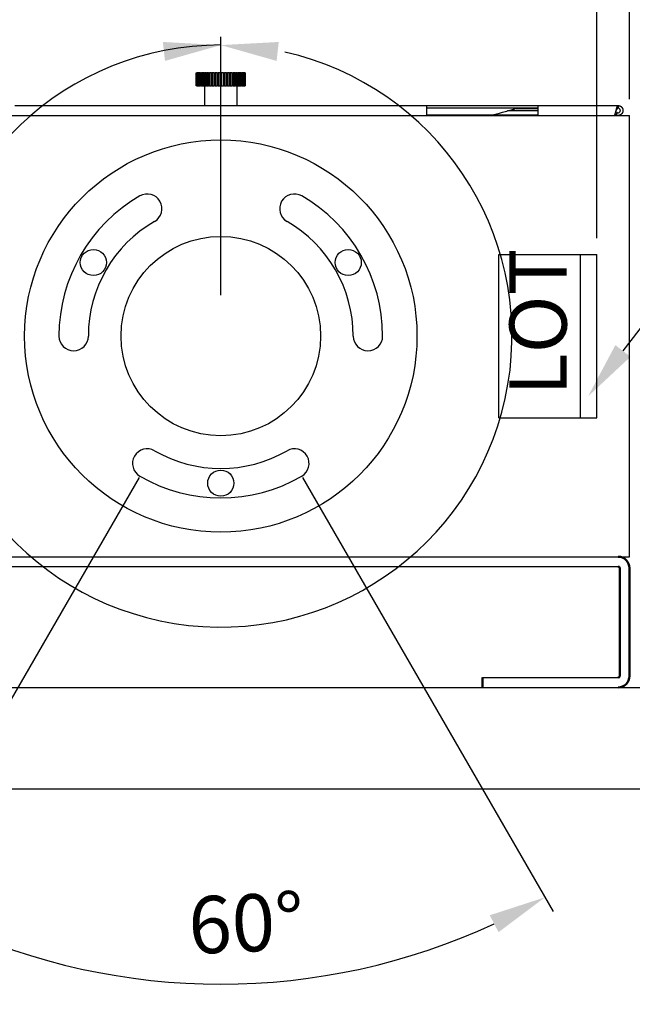
# Model space of a CAD drawing. Units: millimetres. Extents: x 2037 to 4181, y 1319 to 2891.
# Drawn here: x 2461 to 2648, y 2371 to 2672 of the extents above; entities that cross this region are included whole.
import ezdxf

# ---------------------------------------------------------------- set-up
doc = ezdxf.new("R2010")
doc.units = ezdxf.units.MM
doc.linetypes.add('HIDDEN', pattern=[9.525, 6.35, -3.175])
for name, color, linetype, lineweight in [('AM_0', 7, 'Continuous', 50), ('AM_5', 3, 'Continuous', 25), ('AM_6', 140, 'Continuous', 35)]:
    doc.layers.add(name, color=color, linetype=linetype, lineweight=lineweight)
doc.styles.get("Standard").update_dxf_attribs({"font": 'ISOCP.SHX', "bigfont": 'extfont2.shx'})
doc.dimstyles.new('AM_ISO$0', dxfattribs={"dimtxt": 3.5, "dimasz": 3.5, "dimexe": 1, "dimexo": 1, "dimgap": 1.5, "dimtad": 1, "dimdsep": 46, "dimtxsty": 'STANDARD', "dimcen": 0, "dimclrd": 256, "dimclre": 256, "dimclrt": 5, "dimadec": 0, "dimazin": 2, "dimtp": 0.1, "dimtm": 0.1, "dimtfac": 0.71, "dimtmove": 0, "dimatfit": 3, "dimfxl": 1, "dimlwd": -1, "dimlwe": -1, "dimarcsym": 1})
doc.dimstyles.new('AM_ISO$2', dxfattribs={"dimtxt": 3.5, "dimasz": 3.5, "dimexe": 1, "dimexo": 1, "dimgap": 1.5, "dimtad": 1, "dimdsep": 46, "dimtxsty": 'STANDARD', "dimcen": 0, "dimclrd": 256, "dimclre": 256, "dimclrt": 5, "dimadec": 0, "dimazin": 2, "dimtp": 0.1, "dimtm": 0.1, "dimtfac": 0.71, "dimtmove": 0, "dimatfit": 3, "dimfxl": 0.5, "dimlwd": -1, "dimlwe": -1, "dimarcsym": 1})

# ---------------------------------------------------------------- blocks, each defined once
blk = doc.blocks.new('*D14')
at = {"layer": 'AM_5', "linetype": 'ByBlock', "transparency": 16777216}
for p, q in [((2637.31, 2605.29), (2637.31, 2707.79)), ((2647.31, 2647.79), (2647.31, 2707.79)), ((2619.81, 2702.79), (2602.31, 2702.79)), ((2637.31, 2702.79), (2647.31, 2702.79)), ((2664.81, 2702.79), (2713.07, 2702.79))]:
    blk.add_line(p, q, dxfattribs=at)
at = {"layer": 'AM_5', "transparency": 16777216}
for points in [[(2619.81, 2705.71), (2619.81, 2699.87), (2637.31, 2702.79)], [(2664.81, 2705.71), (2664.81, 2699.87), (2647.31, 2702.79)]]:
    blk.add_solid(points, dxfattribs=at)
at = {"layer": 'Defpoints', "color": 0, "transparency": 16777216}
for p in [(2647.31, 2702.79), (2647.31, 2642.79), (2637.31, 2600.29)]:
    blk.add_point(p, dxfattribs=at)
at = {"layer": 'AM_5', "color": 5, "transparency": 16777216, "insert": (2697.69, 2719.04), "char_height": 17.5, "attachment_point": 5}
blk.add_mtext('10', dxfattribs=at)
blk = doc.blocks.new('*D13')
at = {"layer": 'AM_5', "linetype": 'ByBlock', "transparency": 16777216}
for p, q in [((2497.31, 2531.99), (2420.67, 2399.25)), ((2547.31, 2531.99), (2623.94, 2399.25))]:
    blk.add_line(p, q, dxfattribs=at)
blk.add_arc((2522.31, 2575.29), 198.27, 245.0587, 294.9413, dxfattribs=at)
at = {"layer": 'AM_5', "transparency": 16777216}
for points in [[(2437.35, 2392.92), (2440.04, 2398.1), (2423.17, 2403.58)], [(2604.57, 2398.1), (2607.26, 2392.92), (2621.44, 2403.58)]]:
    blk.add_solid(points, dxfattribs=at)
at = {"layer": 'Defpoints', "color": 0, "transparency": 16777216}
for p in [(2522.31, 2575.29), (2522.31, 2575.29), (2499.81, 2536.32), (2544.81, 2536.32), (2487.88, 2380.03)]:
    blk.add_point(p, dxfattribs=at)
at = {"layer": 'AM_5', "color": 5, "transparency": 16777216, "insert": (2530.15, 2393.44), "char_height": 17.5, "attachment_point": 5, "rotation": 2.4692}
blk.add_mtext('60°', dxfattribs=at)

msp = doc.modelspace()

# ---------------------------------------------------------------- linework, layer by layer
at = {"color": 7, "linetype": 'Continuous', "lineweight": 25}
for p, q in [((2514.808, 2655.811), (2514.808, 2651.811)), ((2514.815, 2655.811), (2514.808, 2655.811)), ((2514.815, 2651.811), (2514.815, 2655.811)), ((2514.815, 2655.811), (2514.833, 2655.811)), ((2514.833, 2655.811), (2514.833, 2651.811)), ((2514.916, 2655.811), (2514.833, 2655.811)), ((2514.916, 2651.811), (2514.916, 2655.811)), ((2514.916, 2655.811), (2514.969, 2655.811)), ((2514.969, 2655.811), (2514.969, 2651.811)), ((2515.132, 2655.811), (2514.969, 2655.811)), ((2515.132, 2651.811), (2515.132, 2655.811)), ((2515.132, 2655.811), (2515.221, 2655.811)), ((2515.221, 2655.811), (2515.221, 2651.811)), ((2515.462, 2655.811), (2515.221, 2655.811)), ((2515.462, 2651.811), (2515.462, 2655.811)), ((2515.462, 2655.811), (2515.584, 2655.811)), ((2515.584, 2655.811), (2515.584, 2651.811)), ((2515.9, 2655.811), (2515.584, 2655.811)), ((2515.9, 2651.811), (2515.9, 2655.811)), ((2515.9, 2655.811), (2516.054, 2655.811)), ((2516.054, 2655.811), (2516.054, 2651.811)), ((2516.439, 2655.811), (2516.054, 2655.811)), ((2516.439, 2651.811), (2516.439, 2655.811)), ((2516.439, 2655.811), (2516.622, 2655.811)), ((2516.622, 2655.811), (2516.622, 2651.811)), ((2517.07, 2655.811), (2516.622, 2655.811)), ((2517.07, 2651.811), (2517.07, 2655.811)), ((2517.07, 2655.811), (2517.28, 2655.811)), ((2517.28, 2655.811), (2517.28, 2651.811)), ((2517.784, 2655.811), (2517.28, 2655.811)), ((2517.784, 2651.811), (2517.784, 2655.811)), ((2517.784, 2655.811), (2518.017, 2655.811)), ((2518.017, 2655.811), (2518.017, 2651.811)), ((2518.57, 2655.811), (2518.017, 2655.811)), ((2518.57, 2651.811), (2518.57, 2655.811)), ((2518.57, 2655.811), (2518.815, 2655.811)), ((2518.815, 2655.811), (2518.815, 2651.811)), ((2518.815, 2655.811), (2518.822, 2655.811)), ((2518.822, 2655.811), (2518.822, 2651.811)), ((2519.414, 2655.811), (2518.822, 2655.811)), ((2519.414, 2651.811), (2519.414, 2655.811)), ((2519.414, 2655.811), (2519.639, 2655.811)), ((2519.639, 2655.811), (2519.639, 2651.811)), ((2519.639, 2655.811), (2519.681, 2655.811)), ((2519.681, 2655.811), (2519.681, 2651.811)), ((2520.304, 2655.811), (2519.681, 2655.811)), ((2520.304, 2651.811), (2520.304, 2655.811)), ((2520.304, 2655.811), (2520.505, 2655.811)), ((2520.505, 2655.811), (2520.505, 2651.811)), ((2520.505, 2655.811), (2520.582, 2655.811)), ((2520.582, 2655.811), (2520.582, 2651.811)), ((2521.226, 2655.811), (2520.582, 2655.811)), ((2521.226, 2651.811), (2521.226, 2655.811)), ((2521.226, 2655.811), (2521.4, 2655.811)), ((2521.4, 2655.811), (2521.4, 2651.811)), ((2521.4, 2655.811), (2521.511, 2655.811)), ((2521.511, 2655.811), (2521.511, 2651.811)), ((2522.165, 2655.811), (2521.511, 2655.811)), ((2522.165, 2651.811), (2522.165, 2655.811)), ((2522.165, 2655.811), (2522.308, 2655.811)), ((2522.308, 2655.811), (2522.308, 2651.811)), ((2522.308, 2655.811), (2522.452, 2655.811)), ((2522.452, 2655.811), (2522.452, 2651.811)), ((2523.106, 2655.811), (2522.452, 2655.811)), ((2523.106, 2651.811), (2523.106, 2655.811)), ((2523.106, 2655.811), (2523.217, 2655.811)), ((2523.217, 2651.811), (2523.217, 2655.811)), ((2523.217, 2655.811), (2523.39, 2655.811)), ((2523.39, 2655.811), (2523.39, 2651.811)), ((2524.034, 2655.811), (2523.39, 2655.811)), ((2524.034, 2651.811), (2524.034, 2655.811)), ((2524.034, 2655.811), (2524.111, 2655.811)), ((2524.111, 2651.811), (2524.111, 2655.811)), ((2524.111, 2655.811), (2524.312, 2655.811)), ((2524.312, 2655.811), (2524.312, 2651.811)), ((2524.935, 2655.811), (2524.312, 2655.811)), ((2524.935, 2651.811), (2524.935, 2655.811)), ((2524.935, 2655.811), (2524.977, 2655.811)), ((2524.977, 2651.811), (2524.977, 2655.811)), ((2524.977, 2655.811), (2525.202, 2655.811)), ((2525.202, 2655.811), (2525.202, 2651.811)), ((2525.795, 2655.811), (2525.202, 2655.811)), ((2525.795, 2651.811), (2525.795, 2655.811)), ((2525.795, 2655.811), (2525.801, 2655.811)), ((2525.801, 2651.811), (2525.801, 2655.811)), ((2525.801, 2655.811), (2526.046, 2655.811)), ((2526.046, 2655.811), (2526.046, 2651.811)), ((2526.6, 2655.811), (2526.046, 2655.811)), ((2526.6, 2651.811), (2526.6, 2655.811)), ((2526.6, 2655.811), (2526.832, 2655.811)), ((2526.832, 2655.811), (2526.832, 2651.811)), ((2527.337, 2655.811), (2526.832, 2655.811)), ((2527.337, 2651.811), (2527.337, 2655.811)), ((2527.337, 2655.811), (2527.546, 2655.811)), ((2527.546, 2655.811), (2527.546, 2651.811)), ((2527.995, 2655.811), (2527.546, 2655.811)), ((2527.995, 2651.811), (2527.995, 2655.811)), ((2527.995, 2655.811), (2528.178, 2655.811)), ((2528.178, 2655.811), (2528.178, 2651.811)), ((2528.563, 2655.811), (2528.178, 2655.811)), ((2528.563, 2651.811), (2528.563, 2655.811)), ((2528.563, 2655.811), (2528.716, 2655.811)), ((2528.716, 2655.811), (2528.716, 2651.811)), ((2529.032, 2655.811), (2528.716, 2655.811)), ((2529.032, 2651.811), (2529.032, 2655.811)), ((2529.032, 2655.811), (2529.154, 2655.811)), ((2529.154, 2655.811), (2529.154, 2651.811)), ((2529.395, 2655.811), (2529.154, 2655.811)), ((2529.395, 2651.811), (2529.395, 2655.811)), ((2529.395, 2655.811), (2529.484, 2655.811)), ((2529.484, 2655.811), (2529.484, 2651.811)), ((2529.647, 2655.811), (2529.484, 2655.811)), ((2529.647, 2651.811), (2529.647, 2655.811)), ((2529.647, 2655.811), (2529.701, 2655.811)), ((2529.701, 2655.811), (2529.701, 2651.811)), ((2529.783, 2655.811), (2529.701, 2655.811)), ((2529.783, 2651.811), (2529.783, 2655.811)), ((2529.783, 2655.811), (2529.801, 2655.811)), ((2529.801, 2655.811), (2529.801, 2651.811)), ((2529.808, 2655.811), (2529.801, 2655.811)), ((2529.808, 2651.811), (2529.808, 2655.811)), ((2514.808, 2651.811), (2514.815, 2651.811)), ((2514.833, 2651.811), (2514.815, 2651.811)), ((2514.833, 2651.811), (2514.916, 2651.811)), ((2514.969, 2651.811), (2514.916, 2651.811)), ((2514.969, 2651.811), (2515.132, 2651.811)), ((2515.221, 2651.811), (2515.132, 2651.811)), ((2515.221, 2651.811), (2515.462, 2651.811)), ((2515.584, 2651.811), (2515.462, 2651.811)), ((2515.584, 2651.811), (2515.9, 2651.811)), ((2516.054, 2651.811), (2515.9, 2651.811)), ((2516.054, 2651.811), (2516.439, 2651.811)), ((2516.622, 2651.811), (2516.439, 2651.811)), ((2516.622, 2651.811), (2517.07, 2651.811)), ((2517.28, 2651.811), (2517.07, 2651.811)), ((2517.28, 2651.811), (2517.784, 2651.811)), ((2517.308, 2651.811), (2517.308, 2645.811)), ((2518.017, 2651.811), (2517.784, 2651.811)), ((2518.017, 2651.811), (2518.57, 2651.811)), ((2518.815, 2651.811), (2518.57, 2651.811)), ((2518.822, 2651.811), (2518.815, 2651.811)), ((2518.822, 2651.811), (2519.414, 2651.811)), ((2519.639, 2651.811), (2519.414, 2651.811)), ((2519.681, 2651.811), (2519.639, 2651.811)), ((2519.681, 2651.811), (2520.304, 2651.811)), ((2520.505, 2651.811), (2520.304, 2651.811)), ((2520.582, 2651.811), (2520.505, 2651.811)), ((2520.582, 2651.811), (2521.226, 2651.811)), ((2521.4, 2651.811), (2521.226, 2651.811)), ((2521.511, 2651.811), (2521.4, 2651.811)), ((2521.511, 2651.811), (2522.165, 2651.811)), ((2522.308, 2651.811), (2522.165, 2651.811)), ((2522.452, 2651.811), (2522.308, 2651.811)), ((2522.452, 2651.811), (2523.106, 2651.811)), ((2523.217, 2651.811), (2523.106, 2651.811)), ((2523.39, 2651.811), (2523.217, 2651.811)), ((2523.39, 2651.811), (2524.034, 2651.811)), ((2524.111, 2651.811), (2524.034, 2651.811)), ((2524.312, 2651.811), (2524.111, 2651.811)), ((2524.312, 2651.811), (2524.935, 2651.811)), ((2524.977, 2651.811), (2524.935, 2651.811)), ((2525.202, 2651.811), (2524.977, 2651.811)), ((2525.202, 2651.811), (2525.795, 2651.811)), ((2525.801, 2651.811), (2525.795, 2651.811)), ((2526.046, 2651.811), (2525.801, 2651.811)), ((2526.046, 2651.811), (2526.6, 2651.811)), ((2526.832, 2651.811), (2526.6, 2651.811)), ((2526.832, 2651.811), (2527.337, 2651.811)), ((2527.308, 2645.811), (2527.308, 2651.811)), ((2527.546, 2651.811), (2527.337, 2651.811)), ((2527.546, 2651.811), (2527.995, 2651.811)), ((2528.178, 2651.811), (2527.995, 2651.811)), ((2528.178, 2651.811), (2528.563, 2651.811)), ((2528.716, 2651.811), (2528.563, 2651.811)), ((2528.716, 2651.811), (2529.032, 2651.811)), ((2529.154, 2651.811), (2529.032, 2651.811)), ((2529.154, 2651.811), (2529.395, 2651.811)), ((2529.484, 2651.811), (2529.395, 2651.811)), ((2529.484, 2651.811), (2529.647, 2651.811)), ((2529.701, 2651.811), (2529.647, 2651.811)), ((2529.701, 2651.811), (2529.783, 2651.811)), ((2529.801, 2651.811), (2529.783, 2651.811)), ((2529.801, 2651.811), (2529.808, 2651.811)), ((2459.308, 2645.811), (2585.308, 2645.811)), ((2517.308, 2645.811), (2527.308, 2645.811)), ((2585.308, 2642.791), (2585.308, 2645.811)), ((2585.308, 2645.811), (2619.308, 2645.811)), ((2619.308, 2645.011), (2585.308, 2645.011)), ((2612.587, 2644.93), (2619.308, 2644.93)), ((2619.308, 2645.811), (2643.798, 2645.811)), ((2619.308, 2645.811), (2619.308, 2642.791)), ((2643.798, 2645.811), (2643.798, 2645.011)), ((2459.308, 2642.791), (2585.308, 2642.791)), ((2585.308, 2642.791), (2619.308, 2642.791)), ((2619.308, 2644.199), (2610.006, 2644.199)), ((2619.308, 2642.791), (2642.632, 2642.791)), ((2643.184, 2642.921), (2642.86, 2643.066)), ((2643.509, 2643.652), (2643.099, 2643.835)), ((2643.184, 2642.921), (2643.509, 2643.652))]:
    msp.add_line(p, q, dxfattribs=at)
at = {"color": 7, "linetype": 'HIDDEN', "lineweight": 18}
for p, q in [((2515.073, 2655.811), (2515.073, 2651.811)), ((2515.187, 2655.811), (2515.187, 2651.811)), ((2515.413, 2655.811), (2515.413, 2651.811)), ((2515.748, 2655.811), (2515.748, 2651.811)), ((2516.187, 2655.811), (2516.187, 2651.811)), ((2516.722, 2655.811), (2516.722, 2651.811)), ((2517.345, 2655.811), (2517.345, 2651.811)), ((2518.047, 2655.811), (2518.047, 2651.811)), ((2526.57, 2651.811), (2526.57, 2655.811)), ((2527.271, 2651.811), (2527.271, 2655.811)), ((2527.894, 2651.811), (2527.894, 2655.811)), ((2528.43, 2651.811), (2528.43, 2655.811)), ((2528.868, 2651.811), (2528.868, 2655.811)), ((2529.203, 2651.811), (2529.203, 2655.811)), ((2529.43, 2651.811), (2529.43, 2655.811)), ((2529.544, 2651.811), (2529.544, 2655.811))]:
    msp.add_line(p, q, dxfattribs=at)
at = {"ltscale": 0.5}
for p, q in [((2397.308, 2642.791), (2647.308, 2642.791)), ((2647.308, 2507.791), (2647.308, 2642.791)), ((2607.308, 2550.291), (2607.308, 2600.291)), ((2607.308, 2600.291), (2637.308, 2600.291)), ((2632.308, 2550.291), (2632.308, 2600.291)), ((2637.308, 2550.291), (2637.308, 2600.291)), ((2607.308, 2550.291), (2637.308, 2550.291)), ((2397.308, 2507.791), (2647.308, 2507.791)), ((2400.808, 2504.791), (2643.808, 2504.791)), ((2602.308, 2470.791), (2643.808, 2470.791)), ((2389.308, 2467.791), (2655.308, 2467.791)), ((2389.308, 2436.791), (2712.308, 2436.791))]:
    msp.add_line(p, q, dxfattribs=at)
at = {"color": 8, "linetype": 'Continuous', "lineweight": 25}
msp.add_line((2619.308, 2642.921), (2605.866, 2642.921), dxfattribs=at)
at = {"ltscale": 0.5}
for centre, radius in [((2522.308, 2575.291), 60), ((2522.308, 2575.291), 30.5), ((2483.337, 2597.791), 4), ((2561.279, 2597.791), 4), ((2522.308, 2530.291), 4)]:
    msp.add_circle(centre, radius, dxfattribs=at)
for centre, radius, start, end in [((2522.308, 2575.291), 49.5, 120, 180), ((2499.808, 2614.262), 4.5, 300, 120), ((2544.808, 2614.262), 4.5, 60, 240), ((2522.308, 2575.291), 49.5, 0, 60), ((2522.308, 2575.291), 40.5, 120, 180), ((2522.308, 2575.291), 40.5, 0, 60), ((2477.308, 2575.291), 4.5, 180, 0), ((2567.308, 2575.291), 4.5, 180, 0), ((2499.808, 2536.32), 4.5, 60, 240), ((2522.308, 2575.291), 40.5, 240, 300), ((2544.808, 2536.32), 4.5, 300, 120), ((2522.308, 2575.291), 49.5, 240, 300)]:
    msp.add_arc(centre, radius, start, end, dxfattribs=at)
at = {"color": 7, "linetype": 'Continuous', "lineweight": 25}
for points, knots in [([(2605.811, 2643.007), (2606.982, 2643.34), (2609.336, 2644.01), (2611.682, 2644.673), (2612.86, 2645.007)], [0, 0, 0, 0, 0.4975344, 1, 1, 1, 1]), ([(2605.823, 2643.01), (2606.993, 2643.343), (2609.348, 2644.013), (2611.694, 2644.677), (2612.874, 2645.011)], [0, 0, 0, 0, 0.4971343, 1, 1, 1, 1]), ([(2642.632, 2642.791), (2642.635, 2642.791), (2642.641, 2642.791), (2642.65, 2642.792), (2642.66, 2642.795), (2642.67, 2642.798), (2642.68, 2642.803), (2642.69, 2642.809), (2642.7, 2642.816), (2642.712, 2642.825), (2642.722, 2642.835), (2642.732, 2642.845), (2642.742, 2642.857), (2642.753, 2642.869), (2642.763, 2642.883), (2642.773, 2642.897), (2642.785, 2642.916), (2642.795, 2642.933), (2642.805, 2642.951), (2642.815, 2642.97), (2642.825, 2642.989), (2642.835, 2643.01), (2642.845, 2643.032), (2642.855, 2643.055), (2642.865, 2643.078), (2642.875, 2643.103), (2642.887, 2643.133), (2642.897, 2643.16), (2642.907, 2643.187), (2642.917, 2643.215), (2642.928, 2643.244), (2642.938, 2643.273), (2642.948, 2643.304), (2642.96, 2643.341), (2642.97, 2643.373), (2642.98, 2643.406), (2642.99, 2643.439), (2643, 2643.473), (2643.01, 2643.507), (2643.02, 2643.542), (2643.032, 2643.585), (2643.042, 2643.622), (2643.052, 2643.658), (2643.062, 2643.696), (2643.072, 2643.733), (2643.082, 2643.772), (2643.092, 2643.81), (2643.105, 2643.857), (2643.115, 2643.896), (2643.125, 2643.936), (2643.135, 2643.975), (2643.145, 2644.016), (2643.155, 2644.056), (2643.165, 2644.096), (2643.177, 2644.145), (2643.187, 2644.186), (2643.197, 2644.227), (2643.207, 2644.268), (2643.217, 2644.309), (2643.227, 2644.349), (2643.237, 2644.39), (2643.249, 2644.439), (2643.259, 2644.48), (2643.269, 2644.521), (2643.28, 2644.561), (2643.29, 2644.601), (2643.3, 2644.641), (2643.31, 2644.681), (2643.32, 2644.72), (2643.33, 2644.76), (2643.34, 2644.798), (2643.352, 2644.845), (2643.362, 2644.883), (2643.372, 2644.92), (2643.382, 2644.957), (2643.392, 2644.994), (2643.402, 2645.03), (2643.412, 2645.066), (2643.424, 2645.107), (2643.434, 2645.142), (2643.444, 2645.175), (2643.455, 2645.209), (2643.465, 2645.241), (2643.475, 2645.272), (2643.485, 2645.304), (2643.497, 2645.34), (2643.507, 2645.369), (2643.517, 2645.398), (2643.527, 2645.425), (2643.537, 2645.452), (2643.547, 2645.478), (2643.557, 2645.504), (2643.569, 2645.533), (2643.579, 2645.556), (2643.589, 2645.578), (2643.599, 2645.599), (2643.609, 2645.62), (2643.619, 2645.639), (2643.63, 2645.658), (2643.642, 2645.679), (2643.652, 2645.695), (2643.662, 2645.71), (2643.672, 2645.724), (2643.682, 2645.737), (2643.692, 2645.749), (2643.702, 2645.761), (2643.712, 2645.77), (2643.722, 2645.779), (2643.732, 2645.787), (2643.744, 2645.795), (2643.754, 2645.8), (2643.764, 2645.805), (2643.774, 2645.808), (2643.786, 2645.81), (2643.794, 2645.811), (2643.798, 2645.811)], [0, 0, 0, 0, 0.0064258, 0.0167786, 0.0219541, 0.0323077, 0.0426594, 0.0478351, 0.0581873, 0.0685412, 0.0788934, 0.0840694, 0.0944222, 0.1047745, 0.1099508, 0.1203033, 0.1306567, 0.1410091, 0.1461837, 0.1565363, 0.1668892, 0.1720649, 0.182418, 0.1927703, 0.1979462, 0.2082999, 0.2186517, 0.2290046, 0.2341806, 0.244533, 0.2548857, 0.2600618, 0.2704141, 0.2807673, 0.2911201, 0.2962957, 0.3066479, 0.3170009, 0.3221766, 0.3325298, 0.3428825, 0.3532351, 0.358411, 0.3687637, 0.3791157, 0.3842918, 0.3946444, 0.4049974, 0.4153499, 0.4205257, 0.4308785, 0.4412311, 0.4464071, 0.4567596, 0.4671124, 0.477465, 0.4826409, 0.4929936, 0.5033463, 0.5085219, 0.5188746, 0.5292273, 0.53958, 0.544756, 0.5551085, 0.5654612, 0.570637, 0.5809897, 0.5913425, 0.5965183, 0.6068713, 0.6172237, 0.6275766, 0.6327524, 0.643105, 0.6534573, 0.6586335, 0.668986, 0.6793386, 0.6896918, 0.6948671, 0.7052197, 0.715573, 0.7207481, 0.7311015, 0.7414536, 0.7518061, 0.7569819, 0.7673353, 0.7776872, 0.7828632, 0.7932157, 0.8035685, 0.8139214, 0.8190975, 0.82945, 0.8398032, 0.8449783, 0.8553319, 0.865684, 0.8760363, 0.8812126, 0.8915655, 0.901917, 0.9070941, 0.917446, 0.9277994, 0.9329755, 0.9433278, 0.9536801, 0.964032, 0.969209, 0.9795617, 0.9897753, 1, 1, 1, 1]), ([(2643.798, 2645.811), (2643.815, 2645.811), (2643.831, 2645.811), (2643.847, 2645.81), (2643.864, 2645.81), (2643.88, 2645.809), (2643.896, 2645.808), (2643.913, 2645.807), (2643.929, 2645.805), (2643.945, 2645.804), (2643.962, 2645.802), (2643.978, 2645.8), (2643.994, 2645.798), (2644.01, 2645.796), (2644.027, 2645.794), (2644.043, 2645.791), (2644.051, 2645.79), (2644.059, 2645.788), (2644.067, 2645.787), (2644.083, 2645.784), (2644.099, 2645.781), (2644.115, 2645.777), (2644.131, 2645.774), (2644.147, 2645.77), (2644.163, 2645.766), (2644.179, 2645.762), (2644.195, 2645.758), (2644.21, 2645.754), (2644.218, 2645.751), (2644.226, 2645.749), (2644.234, 2645.747), (2644.25, 2645.742), (2644.265, 2645.737), (2644.281, 2645.732), (2644.296, 2645.726), (2644.312, 2645.721), (2644.327, 2645.715), (2644.335, 2645.712), (2644.342, 2645.709), (2644.35, 2645.706), (2644.365, 2645.701), (2644.38, 2645.694), (2644.395, 2645.688), (2644.41, 2645.681), (2644.425, 2645.675), (2644.44, 2645.668), (2644.455, 2645.661), (2644.47, 2645.653), (2644.484, 2645.646), (2644.492, 2645.642), (2644.499, 2645.639), (2644.506, 2645.635), (2644.52, 2645.627), (2644.535, 2645.619), (2644.549, 2645.611), (2644.563, 2645.603), (2644.577, 2645.594), (2644.591, 2645.586), (2644.598, 2645.582), (2644.605, 2645.577), (2644.612, 2645.573), (2644.626, 2645.564), (2644.639, 2645.555), (2644.653, 2645.546), (2644.666, 2645.536), (2644.68, 2645.527), (2644.693, 2645.517), (2644.706, 2645.508), (2644.719, 2645.498), (2644.732, 2645.488), (2644.738, 2645.482), (2644.745, 2645.477), (2644.751, 2645.472), (2644.764, 2645.462), (2644.776, 2645.451), (2644.789, 2645.441), (2644.801, 2645.43), (2644.813, 2645.419), (2644.825, 2645.408), (2644.831, 2645.402), (2644.837, 2645.397), (2644.843, 2645.391), (2644.855, 2645.38), (2644.867, 2645.368), (2644.878, 2645.356), (2644.89, 2645.345), (2644.901, 2645.333), (2644.912, 2645.321), (2644.923, 2645.309), (2644.934, 2645.296), (2644.944, 2645.284), (2644.95, 2645.278), (2644.955, 2645.271), (2644.96, 2645.265), (2644.971, 2645.253), (2644.981, 2645.24), (2644.991, 2645.227), (2645.001, 2645.214), (2645.011, 2645.201), (2645.02, 2645.188), (2645.025, 2645.181), (2645.03, 2645.174), (2645.035, 2645.168), (2645.044, 2645.154), (2645.053, 2645.141), (2645.062, 2645.127), (2645.071, 2645.113), (2645.08, 2645.099), (2645.088, 2645.085), (2645.093, 2645.078), (2645.097, 2645.071), (2645.101, 2645.064), (2645.109, 2645.05), (2645.117, 2645.036), (2645.125, 2645.022), (2645.133, 2645.007), (2645.141, 2644.993), (2645.148, 2644.978), (2645.155, 2644.963), (2645.162, 2644.949), (2645.169, 2644.934), (2645.173, 2644.926), (2645.176, 2644.919), (2645.179, 2644.911), (2645.186, 2644.896), (2645.192, 2644.881), (2645.198, 2644.866), (2645.205, 2644.851), (2645.21, 2644.836), (2645.216, 2644.82), (2645.219, 2644.813), (2645.222, 2644.805), (2645.224, 2644.797), (2645.23, 2644.782), (2645.235, 2644.766), (2645.24, 2644.751), (2645.245, 2644.735), (2645.249, 2644.719), (2645.254, 2644.703), (2645.258, 2644.688), (2645.262, 2644.672), (2645.266, 2644.656), (2645.268, 2644.648), (2645.27, 2644.64), (2645.271, 2644.632), (2645.275, 2644.616), (2645.278, 2644.6), (2645.281, 2644.584), (2645.285, 2644.568), (2645.287, 2644.552), (2645.29, 2644.536), (2645.291, 2644.527), (2645.292, 2644.519), (2645.293, 2644.511), (2645.296, 2644.495), (2645.298, 2644.479), (2645.3, 2644.463), (2645.301, 2644.446), (2645.303, 2644.43), (2645.304, 2644.414), (2645.305, 2644.397), (2645.306, 2644.381), (2645.307, 2644.365), (2645.307, 2644.356), (2645.307, 2644.348), (2645.308, 2644.34), (2645.308, 2644.324), (2645.308, 2644.307), (2645.308, 2644.291), (2645.308, 2644.275), (2645.308, 2644.258), (2645.307, 2644.242), (2645.307, 2644.234), (2645.306, 2644.225), (2645.306, 2644.217), (2645.305, 2644.201), (2645.304, 2644.185), (2645.302, 2644.168), (2645.301, 2644.152), (2645.299, 2644.136), (2645.297, 2644.119), (2645.295, 2644.103), (2645.293, 2644.087), (2645.291, 2644.071), (2645.289, 2644.063), (2645.288, 2644.055), (2645.287, 2644.047), (2645.284, 2644.03), (2645.281, 2644.014), (2645.278, 2643.998), (2645.274, 2643.982), (2645.271, 2643.966), (2645.267, 2643.95), (2645.265, 2643.942), (2645.263, 2643.934), (2645.261, 2643.927), (2645.257, 2643.911), (2645.253, 2643.895), (2645.248, 2643.879), (2645.244, 2643.863), (2645.239, 2643.848), (2645.234, 2643.832), (2645.229, 2643.817), (2645.223, 2643.801), (2645.218, 2643.786), (2645.215, 2643.778), (2645.212, 2643.77), (2645.209, 2643.763), (2645.203, 2643.748), (2645.197, 2643.732), (2645.191, 2643.717), (2645.185, 2643.702), (2645.178, 2643.687), (2645.171, 2643.672), (2645.168, 2643.665), (2645.164, 2643.657), (2645.161, 2643.65), (2645.154, 2643.635), (2645.146, 2643.621), (2645.139, 2643.606), (2645.131, 2643.591), (2645.124, 2643.577), (2645.116, 2643.563), (2645.108, 2643.549), (2645.099, 2643.534), (2645.091, 2643.52), (2645.087, 2643.513), (2645.082, 2643.506), (2645.078, 2643.499), (2645.069, 2643.486), (2645.06, 2643.472), (2645.051, 2643.458), (2645.042, 2643.445), (2645.033, 2643.431), (2645.023, 2643.418), (2645.018, 2643.411), (2645.014, 2643.405), (2645.009, 2643.398), (2644.999, 2643.385), (2644.989, 2643.372), (2644.979, 2643.359), (2644.968, 2643.346), (2644.958, 2643.334), (2644.947, 2643.321), (2644.942, 2643.315), (2644.937, 2643.309), (2644.931, 2643.303), (2644.921, 2643.291), (2644.91, 2643.278), (2644.898, 2643.267), (2644.887, 2643.255), (2644.876, 2643.243), (2644.864, 2643.231), (2644.852, 2643.22), (2644.841, 2643.208), (2644.829, 2643.197), (2644.823, 2643.192), (2644.817, 2643.186), (2644.811, 2643.181), (2644.799, 2643.17), (2644.786, 2643.159), (2644.774, 2643.148), (2644.761, 2643.138), (2644.749, 2643.127), (2644.736, 2643.117), (2644.729, 2643.112), (2644.723, 2643.107), (2644.716, 2643.102), (2644.703, 2643.092), (2644.69, 2643.082), (2644.677, 2643.073), (2644.664, 2643.063), (2644.65, 2643.054), (2644.636, 2643.045), (2644.623, 2643.036), (2644.609, 2643.027), (2644.595, 2643.018), (2644.588, 2643.014), (2644.581, 2643.01), (2644.574, 2643.006), (2644.56, 2642.997), (2644.546, 2642.989), (2644.532, 2642.981), (2644.517, 2642.973), (2644.503, 2642.965), (2644.488, 2642.958), (2644.481, 2642.954), (2644.474, 2642.95), (2644.466, 2642.947), (2644.452, 2642.94), (2644.437, 2642.933), (2644.422, 2642.926), (2644.407, 2642.919), (2644.392, 2642.912), (2644.377, 2642.906), (2644.362, 2642.9), (2644.347, 2642.894), (2644.331, 2642.888), (2644.324, 2642.885), (2644.316, 2642.882), (2644.308, 2642.88), (2644.293, 2642.874), (2644.277, 2642.869), (2644.262, 2642.864), (2644.246, 2642.859), (2644.231, 2642.854), (2644.215, 2642.849), (2644.207, 2642.847), (2644.199, 2642.845), (2644.191, 2642.843), (2644.175, 2642.839), (2644.159, 2642.835), (2644.144, 2642.831), (2644.128, 2642.827), (2644.112, 2642.824), (2644.096, 2642.82), (2644.08, 2642.817), (2644.063, 2642.814), (2644.047, 2642.812), (2644.039, 2642.81), (2644.031, 2642.809), (2644.023, 2642.808), (2644.007, 2642.805), (2643.991, 2642.803), (2643.974, 2642.801), (2643.958, 2642.799), (2643.942, 2642.798), (2643.925, 2642.796), (2643.917, 2642.796), (2643.909, 2642.795), (2643.901, 2642.794), (2643.885, 2642.793), (2643.868, 2642.792), (2643.852, 2642.792), (2643.836, 2642.791), (2643.819, 2642.791), (2643.803, 2642.791), (2643.787, 2642.791), (2643.77, 2642.791), (2643.754, 2642.792), (2643.746, 2642.792), (2643.737, 2642.792), (2643.729, 2642.792), (2643.713, 2642.793), (2643.697, 2642.794), (2643.68, 2642.795), (2643.664, 2642.797), (2643.648, 2642.798), (2643.631, 2642.8), (2643.623, 2642.801), (2643.615, 2642.802), (2643.607, 2642.803), (2643.591, 2642.805), (2643.575, 2642.807), (2643.558, 2642.81), (2643.542, 2642.813), (2643.526, 2642.816), (2643.51, 2642.819), (2643.502, 2642.82), (2643.494, 2642.822), (2643.486, 2642.824), (2643.47, 2642.827), (2643.454, 2642.831), (2643.438, 2642.834), (2643.422, 2642.838), (2643.406, 2642.843), (2643.391, 2642.847), (2643.375, 2642.851), (2643.359, 2642.856), (2643.343, 2642.861), (2643.336, 2642.863), (2643.328, 2642.866), (2643.32, 2642.869), (2643.305, 2642.874), (2643.289, 2642.879), (2643.274, 2642.885), (2643.259, 2642.89), (2643.244, 2642.896), (2643.229, 2642.902), (2643.214, 2642.909), (2643.199, 2642.915), (2643.184, 2642.921)], [0, 0, 0, 0, 0.0000505705, 0.0000505705, 0.0000505705, 0.000101141, 0.000101141, 0.000101141, 0.0001517115, 0.0001517115, 0.0001517115, 0.0002022821, 0.0002022821, 0.0002022821, 0.0002528526, 0.0002528526, 0.0002528526, 0.0002781331, 0.0002781331, 0.0002781331, 0.0003287036, 0.0003287036, 0.0003287036, 0.0003792741, 0.0003792741, 0.0003792741, 0.0004298447, 0.0004298447, 0.0004298447, 0.0004551252, 0.0004551252, 0.0004551252, 0.0005056957, 0.0005056957, 0.0005056957, 0.0005562662, 0.0005562662, 0.0005562662, 0.0005815467, 0.0005815467, 0.0005815467, 0.0006321173, 0.0006321173, 0.0006321173, 0.0006826878, 0.0006826878, 0.0006826878, 0.0007332583, 0.0007332583, 0.0007332583, 0.0007585388, 0.0007585388, 0.0007585388, 0.0008091093, 0.0008091093, 0.0008091093, 0.0008596799, 0.0008596799, 0.0008596799, 0.0008849604, 0.0008849604, 0.0008849604, 0.0009355309, 0.0009355309, 0.0009355309, 0.0009861014, 0.0009861014, 0.0009861014, 0.0010366719, 0.0010366719, 0.0010366719, 0.0010619525, 0.0010619525, 0.0010619525, 0.001112523, 0.001112523, 0.001112523, 0.0011630935, 0.0011630935, 0.0011630935, 0.001188374, 0.001188374, 0.001188374, 0.0012389445, 0.0012389445, 0.0012389445, 0.0012895151, 0.0012895151, 0.0012895151, 0.0013400856, 0.0013400856, 0.0013400856, 0.0013653661, 0.0013653661, 0.0013653661, 0.0014159366, 0.0014159366, 0.0014159366, 0.0014665071, 0.0014665071, 0.0014665071, 0.0014917877, 0.0014917877, 0.0014917877, 0.0015423582, 0.0015423582, 0.0015423582, 0.0015929287, 0.0015929287, 0.0015929287, 0.0016182092, 0.0016182092, 0.0016182092, 0.0016687797, 0.0016687797, 0.0016687797, 0.0017193503, 0.0017193503, 0.0017193503, 0.0017699208, 0.0017699208, 0.0017699208, 0.0017952013, 0.0017952013, 0.0017952013, 0.0018457718, 0.0018457718, 0.0018457718, 0.0018963423, 0.0018963423, 0.0018963423, 0.0019216229, 0.0019216229, 0.0019216229, 0.0019721934, 0.0019721934, 0.0019721934, 0.0020227639, 0.0020227639, 0.0020227639, 0.0020733344, 0.0020733344, 0.0020733344, 0.0020986149, 0.0020986149, 0.0020986149, 0.0021491855, 0.0021491855, 0.0021491855, 0.002199756, 0.002199756, 0.002199756, 0.0022250365, 0.0022250365, 0.0022250365, 0.002275607, 0.002275607, 0.002275607, 0.0023261775, 0.0023261775, 0.0023261775, 0.002376748, 0.002376748, 0.002376748, 0.0024020286, 0.0024020286, 0.0024020286, 0.0024525991, 0.0024525991, 0.0024525991, 0.0025031696, 0.0025031696, 0.0025031696, 0.0025284501, 0.0025284501, 0.0025284501, 0.0025790206, 0.0025790206, 0.0025790206, 0.0026295912, 0.0026295912, 0.0026295912, 0.0026801617, 0.0026801617, 0.0026801617, 0.0027054422, 0.0027054422, 0.0027054422, 0.0027560127, 0.0027560127, 0.0027560127, 0.0028065832, 0.0028065832, 0.0028065832, 0.0028318638, 0.0028318638, 0.0028318638, 0.0028824343, 0.0028824343, 0.0028824343, 0.0029330048, 0.0029330048, 0.0029330048, 0.0029835753, 0.0029835753, 0.0029835753, 0.0030088558, 0.0030088558, 0.0030088558, 0.0030594264, 0.0030594264, 0.0030594264, 0.0031099969, 0.0031099969, 0.0031099969, 0.0031352774, 0.0031352774, 0.0031352774, 0.0031858479, 0.0031858479, 0.0031858479, 0.0032364184, 0.0032364184, 0.0032364184, 0.003286989, 0.003286989, 0.003286989, 0.0033122695, 0.0033122695, 0.0033122695, 0.00336284, 0.00336284, 0.00336284, 0.0034134105, 0.0034134105, 0.0034134105, 0.003438691, 0.003438691, 0.003438691, 0.0034892616, 0.0034892616, 0.0034892616, 0.0035398321, 0.0035398321, 0.0035398321, 0.0035651126, 0.0035651126, 0.0035651126, 0.0036156831, 0.0036156831, 0.0036156831, 0.0036662536, 0.0036662536, 0.0036662536, 0.0037168242, 0.0037168242, 0.0037168242, 0.0037421047, 0.0037421047, 0.0037421047, 0.0037926752, 0.0037926752, 0.0037926752, 0.0038432457, 0.0038432457, 0.0038432457, 0.0038685262, 0.0038685262, 0.0038685262, 0.0039190968, 0.0039190968, 0.0039190968, 0.0039696673, 0.0039696673, 0.0039696673, 0.0040202378, 0.0040202378, 0.0040202378, 0.0040455183, 0.0040455183, 0.0040455183, 0.0040960888, 0.0040960888, 0.0040960888, 0.0041466594, 0.0041466594, 0.0041466594, 0.0041719399, 0.0041719399, 0.0041719399, 0.0042225104, 0.0042225104, 0.0042225104, 0.0042730809, 0.0042730809, 0.0042730809, 0.0043236514, 0.0043236514, 0.0043236514, 0.004348932, 0.004348932, 0.004348932, 0.0043995025, 0.0043995025, 0.0043995025, 0.004450073, 0.004450073, 0.004450073, 0.0044753535, 0.0044753535, 0.0044753535, 0.004525924, 0.004525924, 0.004525924, 0.0045764946, 0.0045764946, 0.0045764946, 0.0046270651, 0.0046270651, 0.0046270651, 0.0046523456, 0.0046523456, 0.0046523456, 0.0047029161, 0.0047029161, 0.0047029161, 0.0047534866, 0.0047534866, 0.0047534866, 0.0047787672, 0.0047787672, 0.0047787672, 0.0048293377, 0.0048293377, 0.0048293377, 0.0048799082, 0.0048799082, 0.0048799082, 0.0049304787, 0.0049304787, 0.0049304787, 0.0049557592, 0.0049557592, 0.0049557592, 0.0050063297, 0.0050063297, 0.0050063297, 0.0050569003, 0.0050569003, 0.0050569003, 0.0050821808, 0.0050821808, 0.0050821808, 0.0051327513, 0.0051327513, 0.0051327513, 0.0051833218, 0.0051833218, 0.0051833218, 0.0052086024, 0.0052086024, 0.0052086024, 0.0052591729, 0.0052591729, 0.0052591729, 0.0053097434, 0.0053097434, 0.0053097434, 0.0053603139, 0.0053603139, 0.0053603139, 0.0053855944, 0.0053855944, 0.0053855944, 0.0054361649, 0.0054361649, 0.0054361649, 0.0054860607, 0.0054860607, 0.0054860607, 0.0055360049, 0.0055360049, 0.0055360049, 0.0055360049]), ([(2643.798, 2645.011), (2643.775, 2645.008), (2643.728, 2645.004), (2643.657, 2644.964), (2643.586, 2644.902), (2643.516, 2644.818), (2643.445, 2644.715), (2643.375, 2644.598), (2643.304, 2644.469), (2643.251, 2644.368), (2643.221, 2644.312), (2643.215, 2644.301)], [0, 0, 0, 0, 0.1195737, 0.242618, 0.3621974, 0.485243, 0.6047753, 0.7277726, 0.8473005, 0.9702985, 1, 1, 1, 1]), ([(2643.509, 2643.652), (2643.607, 2643.609), (2643.712, 2643.588), (2643.922, 2643.594), (2644.027, 2643.621), (2644.214, 2643.716), (2644.297, 2643.785), (2644.425, 2643.952), (2644.471, 2644.05), (2644.514, 2644.255), (2644.513, 2644.363), (2644.464, 2644.569), (2644.417, 2644.665), (2644.284, 2644.83), (2644.199, 2644.896), (2644.009, 2644.987), (2643.905, 2645.011), (2643.798, 2645.011)], [0, 0, 0, 0, 0.125, 0.125, 0.25, 0.25, 0.375, 0.375, 0.5, 0.5, 0.625, 0.625, 0.75, 0.75, 0.875, 0.875, 1, 1, 1, 1]), ([(2585.308, 2643.011), (2586.718, 2643.011), (2590.929, 2643.011), (2596.54, 2643.011), (2601.092, 2643.011), (2602.93, 2643.011), (2603.456, 2643.011), (2603.689, 2643.011), (2603.865, 2643.011), (2603.981, 2643.011), (2604.098, 2643.011), (2604.245, 2643.011), (2604.418, 2643.011), (2604.587, 2643.011), (2604.754, 2643.011), (2604.913, 2643.011), (2605.064, 2643.011), (2605.201, 2643.011), (2605.331, 2643.011), (2605.449, 2643.011), (2605.553, 2643.011), (2605.642, 2643.011), (2605.719, 2643.011), (2605.781, 2643.011), (2605.828, 2643.011), (2605.86, 2643.011), (2605.877, 2643.011), (2605.879, 2643.011), (2605.865, 2643.011), (2605.845, 2643.011), (2605.827, 2643.011), (2605.823, 2643.011)], [0, 0, 0, 0, 0.1895656, 0.5662731, 0.7546267, 0.8017154, 0.8134874, 0.8252597, 0.8331499, 0.8371095, 0.8410422, 0.8491113, 0.8572757, 0.8654401, 0.8736054, 0.882338, 0.8905028, 0.898668, 0.9068332, 0.9155982, 0.9236863, 0.9317744, 0.9398624, 0.9485337, 0.9566224, 0.9647109, 0.9727995, 0.9814638, 0.9896337, 0.9978039, 1, 1, 1, 1])]:
    msp.add_open_spline(points, degree=3, knots=knots, dxfattribs=at)
at = {"layer": 'AM_0'}
for p, q in [((2644.308, 2504.291), (2644.308, 2471.291)), ((2647.308, 2504.291), (2647.308, 2471.291)), ((2602.308, 2470.791), (2602.308, 2467.791))]:
    msp.add_line(p, q, dxfattribs=at)
for centre, radius, start, end in [((2643.808, 2504.291), 3.5, 0, 90), ((2643.808, 2504.291), 0.5, 0, 90), ((2643.808, 2471.291), 0.5, 270, 0)]:
    msp.add_arc(centre, radius, start, end, dxfattribs=at)
at = {"layer": 'AM_0', "ltscale": 0.5}
msp.add_arc((2643.808, 2471.291), 3.5, 270, 0, dxfattribs=at)
at = {"layer": 'AM_5'}
for p, q in [((2522.308, 2587.825), (2522.308, 2666.874)), ((2666.181, 2597.96), (2645.285, 2570.737))]:
    msp.add_line(p, q, dxfattribs=at)
msp.add_arc((2522.308, 2575.291), 89.05, 90, 77.28981, dxfattribs=at)
at = {"layer": 'AM_5', "lineweight": 20}
for points in [[(2505.239, 2659.469), (2504.593, 2665.266), (2522.308, 2664.304)], [(2539.378, 2659.469), (2540.024, 2665.266), (2522.308, 2664.304)]]:
    msp.add_solid(points, dxfattribs=at)
at = {"layer": 'AM_5', "linetype": 'Continuous'}
msp.add_trace([(2642.972, 2572.513), (2647.599, 2568.961), (2634.63, 2556.855)], dxfattribs=at)

# ---------------------------------------------------------------- texts
at = {"layer": 'AM_6', "color": 5, "ltscale": 0.5, "insert": (2610.581, 2557.056), "char_height": 17.5, "attachment_point": 1, "rotation": 90}
msp.add_mtext_dynamic_manual_height_columns('LOT', width=37.23626, gutter_width=87.5, heights=[0], dxfattribs=at)

# ---------------------------------------------------------------- dimensions: what is measured, and where the dimension line sits
at = {"layer": 'AM_5'}
dim = msp.add_linear_dim(base=(2647.308, 2702.791), p1=(2637.308, 2600.291), p2=(2647.308, 2642.791), dimstyle='AM_ISO$0', override={"dimscale": 5}, dxfattribs=at)
dim.commit()
dim.dimension.update_dxf_attribs({"geometry": '*D14', "text_midpoint": (2697.69, 2719.041)})
dim = msp.add_angular_dim_2l(base=(2487.879, 2380.032), line1=((2499.808, 2536.32), (2522.308, 2575.291)), line2=((2522.308, 2575.291), (2544.808, 2536.32)), dimstyle='AM_ISO$2', override={"dimscale": 5}, dxfattribs=at)
dim.commit()
dim.dimension.update_dxf_attribs({"geometry": '*D13', "text_midpoint": (2530.85, 2377.204), "dimtype": 162})

doc.saveas('drawing.dxf')
